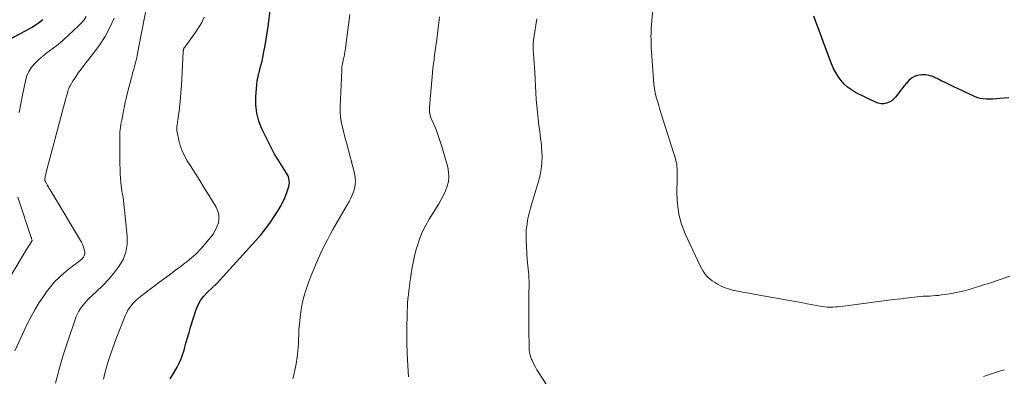
# Model space of a CAD drawing. Units: feet. Extents: x 2045000 to 2050030, y 564990 to 568535.
# Drawn here: x 2045370 to 2045558, y 565787 to 565854 of the extents above; entities that cross this region are included whole.
import ezdxf

# ---------------------------------------------------------------- set-up
doc = ezdxf.new("R2010")
doc.units = ezdxf.units.FT
doc.header["$LTSCALE"] = 100
doc.header["$MEASUREMENT"] = 0
doc.layers.add('CONTOUR INDEX', color=32, linetype='Continuous', lineweight=25)
doc.layers.add('CONTOUR INTERMEDIATE', color=40, linetype='Continuous', lineweight=15)

msp = doc.modelspace()

# ---------------------------------------------------------------- linework, layer by layer
at = {"layer": 'CONTOUR INDEX', "flags": 128}
for points, elevation in [([(2045415.6, 565835.14), (2045415.19, 565836.65), (2045415.03, 565838.2), (2045415.03, 565839.78), (2045415.23, 565842.07), (2045415.3, 565842.72), (2045415.4, 565843.37), (2045415.54, 565844.02), (2045415.71, 565844.66), (2045415.88, 565845.29), (2045416.05, 565845.93), (2045416.2, 565846.57), (2045416.34, 565847.22), (2045416.56, 565848.32), (2045416.78, 565849.52), (2045417, 565850.73), (2045417.18, 565851.93), (2045417.35, 565853.15), (2045417.86, 565857.17)], 900), ([(2045361.86, 565847.41), (2045371.19, 565852.3), (2045372.33, 565852.96), (2045373.42, 565853.68), (2045374.44, 565854.49)], 880), ([(2045558.41, 565839.56), (2045556.68, 565839.41), (2045556.05, 565839.36), (2045555.42, 565839.32), (2045554.79, 565839.31), (2045554.16, 565839.3), (2045553.54, 565839.35), (2045552.93, 565839.44), (2045552.34, 565839.62), (2045551.76, 565839.85), (2045547.79, 565841.71), (2045547.03, 565842.07), (2045546.27, 565842.45), (2045545.51, 565842.83), (2045544.76, 565843.23), (2045544.58, 565843.33), (2045543.91, 565843.61), (2045543.22, 565843.83), (2045542.51, 565843.93), (2045541.79, 565843.95), (2045541.69, 565843.95), (2045541.03, 565843.84), (2045540.42, 565843.63), (2045539.87, 565843.29), (2045539.36, 565842.86), (2045538.9, 565842.35), (2045538.45, 565841.82), (2045538.02, 565841.28), (2045537.61, 565840.73), (2045536.89, 565839.75), (2045536.53, 565839.34), (2045536.12, 565838.99), (2045535.65, 565838.73), (2045535.14, 565838.52), (2045534.6, 565838.43), (2045534.07, 565838.42), (2045533.55, 565838.53), (2045533.04, 565838.71), (2045529.22, 565840.6), (2045528.44, 565841.06), (2045527.71, 565841.57), (2045527.05, 565842.18), (2045526.45, 565842.86), (2045525.92, 565843.6), (2045525.44, 565844.36), (2045525.03, 565845.17), (2045524.67, 565846.01), (2045523.05, 565850.29), (2045522.45, 565851.9), (2045521.86, 565853.51), (2045521.28, 565855.13)], 920), ([(2045398.69, 565786.02), (2045399.32, 565787.09), (2045400.02, 565788.29), (2045400.43, 565789.06), (2045400.79, 565789.84), (2045401.09, 565790.65), (2045401.35, 565791.48), (2045401.44, 565791.82), (2045401.72, 565792.84), (2045402, 565793.85), (2045402.3, 565794.85), (2045402.61, 565795.86), (2045403.69, 565799.26), (2045404.05, 565800.14), (2045404.48, 565800.98), (2045405.04, 565801.73), (2045405.68, 565802.43), (2045406.93, 565803.6), (2045407.01, 565803.68), (2045407.1, 565803.76), (2045407.18, 565803.83), (2045407.27, 565803.9), (2045407.36, 565803.98), (2045407.44, 565804.06), (2045407.52, 565804.14), (2045407.6, 565804.22), (2045415.05, 565812.42), (2045416.02, 565813.54), (2045416.95, 565814.7), (2045417.81, 565815.9), (2045418.64, 565817.13), (2045419.27, 565818.12), (2045419.72, 565818.89), (2045420.15, 565819.68), (2045420.52, 565820.5), (2045420.86, 565821.34), (2045421.21, 565822.3), (2045421.32, 565822.67), (2045421.39, 565823.05), (2045421.41, 565823.43), (2045421.39, 565823.81), (2045421.32, 565824.19), (2045421.22, 565824.56), (2045421.07, 565824.91), (2045420.88, 565825.24), (2045419.92, 565826.71), (2045419.25, 565827.78), (2045418.6, 565828.86), (2045418, 565829.97), (2045417.42, 565831.1), (2045416.17, 565833.67), (2045415.6, 565835.14)], 900)]:
    msp.add_lwpolyline(points, dxfattribs=dict(at, elevation=elevation))
at = {"layer": 'CONTOUR INTERMEDIATE', "flags": 128}
for points, elevation in [([(2045376.9, 565785.24), (2045377.58, 565787.92), (2045378.37, 565790.57), (2045379.21, 565793.21), (2045380.63, 565797.35), (2045380.83, 565797.89), (2045381.07, 565798.42), (2045381.34, 565798.93), (2045381.64, 565799.42), (2045381.97, 565799.9), (2045382.33, 565800.35), (2045382.72, 565800.78), (2045383.13, 565801.19), (2045384.71, 565802.67), (2045385.85, 565803.79), (2045386.95, 565804.96), (2045387.98, 565806.18), (2045388.97, 565807.45), (2045389.74, 565808.79), (2045390.29, 565810.19), (2045390.52, 565811.68), (2045390.53, 565813.23), (2045389.74, 565820.65), (2045389.72, 565820.81), (2045389.69, 565820.97), (2045389.66, 565821.13), (2045389.62, 565821.29), (2045389.58, 565821.45), (2045389.54, 565821.61), (2045389.52, 565821.77), (2045389.5, 565821.93), (2045389.35, 565823.37), (2045389.27, 565824.25), (2045389.21, 565825.13), (2045389.17, 565826.02), (2045389.15, 565826.9), (2045389.11, 565831.67), (2045389.12, 565832.4), (2045389.16, 565833.12), (2045389.24, 565833.85), (2045389.35, 565834.57), (2045389.48, 565835.29), (2045389.61, 565836.01), (2045389.76, 565836.73), (2045389.9, 565837.44), (2045389.94, 565837.61), (2045390.11, 565838.41), (2045390.29, 565839.21), (2045390.48, 565840.01), (2045390.68, 565840.8), (2045391.45, 565843.85), (2045391.57, 565844.33), (2045391.7, 565844.81), (2045391.83, 565845.29), (2045391.97, 565845.76), (2045392.11, 565846.24), (2045392.23, 565846.72), (2045392.34, 565847.2), (2045392.44, 565847.69), (2045394.69, 565859.49)], 892), ([(2045558.6, 565805.6), (2045554.51, 565804.22), (2045553.61, 565803.92), (2045552.7, 565803.63), (2045551.79, 565803.35), (2045550.88, 565803.07), (2045549.96, 565802.81), (2045549.04, 565802.59), (2045548.1, 565802.41), (2045547.16, 565802.25), (2045545.6, 565802.03), (2045545.02, 565801.95), (2045544.44, 565801.89), (2045543.85, 565801.85), (2045543.27, 565801.82), (2045542.69, 565801.8), (2045542.1, 565801.76), (2045541.52, 565801.71), (2045540.94, 565801.66), (2045539.28, 565801.47), (2045537.87, 565801.31), (2045536.46, 565801.14), (2045535.05, 565800.96), (2045533.65, 565800.77), (2045533.61, 565800.76), (2045532.18, 565800.57), (2045530.76, 565800.38), (2045529.33, 565800.2), (2045527.91, 565800.03), (2045525.79, 565799.78), (2045525.38, 565799.74), (2045524.97, 565799.71), (2045524.55, 565799.7), (2045524.14, 565799.7), (2045523.73, 565799.72), (2045523.32, 565799.76), (2045522.91, 565799.81), (2045522.5, 565799.88), (2045521.09, 565800.15), (2045519.98, 565800.36), (2045518.87, 565800.57), (2045517.75, 565800.77), (2045516.64, 565800.97), (2045509.86, 565802.17), (2045508.94, 565802.34), (2045508.03, 565802.51), (2045507.11, 565802.68), (2045506.19, 565802.86), (2045506.01, 565802.9), (2045505.2, 565803.1), (2045504.41, 565803.36), (2045503.65, 565803.7), (2045502.91, 565804.09), (2045502.35, 565804.43), (2045501.92, 565804.71), (2045501.52, 565805.02), (2045501.14, 565805.37), (2045500.79, 565805.74), (2045500.47, 565806.14), (2045500.18, 565806.56), (2045499.92, 565807), (2045499.69, 565807.45), (2045496.8, 565813.69), (2045496.1, 565815.52), (2045495.57, 565817.39), (2045495.3, 565819.31), (2045495.19, 565821.27), (2045495.24, 565824.39), (2045495.24, 565824.82), (2045495.24, 565825.24), (2045495.24, 565825.66), (2045495.24, 565826.08), (2045495.21, 565826.5), (2045495.17, 565826.91), (2045495.08, 565827.32), (2045494.98, 565827.73), (2045492.22, 565836.51), (2045491.97, 565837.31), (2045491.73, 565838.1), (2045491.5, 565838.9), (2045491.28, 565839.7), (2045491.08, 565840.51), (2045490.92, 565841.32), (2045490.81, 565842.14), (2045490.72, 565842.96), (2045490.35, 565848.38), (2045490.34, 565848.63), (2045490.32, 565848.88), (2045490.31, 565849.13), (2045490.31, 565849.38), (2045490.3, 565849.63), (2045490.3, 565849.88), (2045490.29, 565850.13), (2045490.28, 565850.37), (2045490.27, 565850.81), (2045490.26, 565851.28), (2045490.27, 565851.75), (2045490.29, 565852.22), (2045490.32, 565852.68), (2045490.93, 565860.44)], 916), ([(2045369.11, 565791.37), (2045371.44, 565796.33), (2045372.17, 565797.79), (2045372.94, 565799.22), (2045373.8, 565800.6), (2045374.7, 565801.95), (2045375.18, 565802.63), (2045375.92, 565803.59), (2045376.7, 565804.51), (2045377.57, 565805.35), (2045378.48, 565806.16), (2045379.64, 565807.11), (2045380.01, 565807.4), (2045380.38, 565807.69), (2045380.75, 565807.97), (2045381.13, 565808.24), (2045381.46, 565808.48), (2045381.67, 565808.64), (2045381.87, 565808.82), (2045382.05, 565809.02), (2045382.21, 565809.22), (2045382.34, 565809.45), (2045382.42, 565809.68), (2045382.45, 565809.93), (2045382.44, 565810.18), (2045382.38, 565810.51), (2045382.29, 565810.92), (2045382.16, 565811.33), (2045381.99, 565811.72), (2045381.8, 565812.1), (2045375.86, 565822.03), (2045375.7, 565822.3), (2045375.54, 565822.57), (2045375.38, 565822.85), (2045375.23, 565823.12), (2045374.98, 565823.55), (2045374.95, 565823.61), (2045374.92, 565823.67), (2045374.9, 565823.73), (2045374.87, 565823.8), (2045374.84, 565823.89), (2045374.83, 565823.9), (2045374.83, 565823.92), (2045374.83, 565823.94), (2045374.83, 565823.96), (2045374.83, 565824.04), (2045374.83, 565824.06), (2045374.83, 565824.08), (2045374.83, 565824.1), (2045374.84, 565824.12), (2045374.9, 565824.44), (2045374.94, 565824.62), (2045374.98, 565824.79), (2045375.02, 565824.97), (2045375.07, 565825.14), (2045378.92, 565839.67), (2045379, 565839.95), (2045379.07, 565840.24), (2045379.14, 565840.52), (2045379.21, 565840.8), (2045379.29, 565841.08), (2045379.39, 565841.35), (2045379.51, 565841.61), (2045379.65, 565841.86), (2045380.26, 565842.85), (2045380.74, 565843.59), (2045381.22, 565844.31), (2045381.74, 565845.02), (2045382.27, 565845.71), (2045384.13, 565848.05), (2045385.27, 565849.62), (2045386.33, 565851.26), (2045387.23, 565852.98), (2045388.04, 565854.75)], 888), ([(2045369.95, 565836.76), (2045370.26, 565838.43), (2045370.59, 565840.09), (2045371.16, 565842.81), (2045371.44, 565843.73), (2045371.82, 565844.6), (2045372.34, 565845.39), (2045372.95, 565846.13), (2045373.14, 565846.32), (2045373.75, 565846.9), (2045374.39, 565847.46), (2045375.06, 565847.99), (2045375.75, 565848.49), (2045376.44, 565848.99), (2045377.11, 565849.51), (2045377.76, 565850.05), (2045378.4, 565850.62), (2045381.29, 565853.29), (2045381.82, 565853.83), (2045382.31, 565854.41), (2045382.74, 565855.03)], 884), ([(2045386.01, 565786.01), (2045386.29, 565787.13), (2045386.6, 565788.25), (2045386.92, 565789.36), (2045387.27, 565790.47), (2045387.64, 565791.57), (2045388.04, 565792.66), (2045388.45, 565793.74), (2045390.14, 565798.03), (2045390.38, 565798.58), (2045390.66, 565799.1), (2045390.99, 565799.6), (2045391.35, 565800.08), (2045391.76, 565800.52), (2045392.18, 565800.95), (2045392.62, 565801.35), (2045393.09, 565801.73), (2045397.03, 565804.7), (2045397.92, 565805.37), (2045398.81, 565806.04), (2045399.7, 565806.72), (2045400.6, 565807.39), (2045401.53, 565808.09), (2045401.95, 565808.42), (2045402.37, 565808.75), (2045402.77, 565809.08), (2045403.18, 565809.43), (2045403.57, 565809.78), (2045403.95, 565810.15), (2045404.31, 565810.53), (2045404.66, 565810.92), (2045406.4, 565812.95), (2045406.89, 565813.59), (2045407.3, 565814.27), (2045407.63, 565814.99), (2045407.89, 565815.75), (2045407.99, 565816.52), (2045407.98, 565817.27), (2045407.78, 565818), (2045407.46, 565818.71), (2045406.07, 565821), (2045405.21, 565822.4), (2045404.34, 565823.81), (2045403.46, 565825.2), (2045402.57, 565826.59), (2045401.96, 565827.55), (2045401.43, 565828.49), (2045400.98, 565829.45), (2045400.63, 565830.46), (2045400.37, 565831.49), (2045400.06, 565833.05), (2045400.01, 565833.33), (2045399.99, 565833.62), (2045399.99, 565833.9), (2045400.01, 565834.19), (2045400.05, 565834.47), (2045400.08, 565834.76), (2045400.12, 565835.04), (2045400.16, 565835.32), (2045400.4, 565837.11), (2045400.54, 565838.3), (2045400.67, 565839.48), (2045400.77, 565840.66), (2045400.84, 565841.85), (2045401.2, 565848.38), (2045401.2, 565848.47), (2045401.21, 565848.56), (2045401.23, 565848.65), (2045401.24, 565848.74), (2045401.26, 565848.8), (2045401.27, 565848.86), (2045401.29, 565848.91), (2045401.32, 565848.96), (2045401.34, 565849.01), (2045401.38, 565849.06), (2045401.41, 565849.11), (2045401.44, 565849.16), (2045401.48, 565849.21), (2045403.5, 565851.91), (2045404.14, 565852.88), (2045404.72, 565853.88), (2045405.18, 565854.94)], 896), ([(2045422.08, 565786.02), (2045422.26, 565786.78), (2045422.46, 565787.7), (2045422.7, 565788.93), (2045422.9, 565790.16), (2045423.03, 565791.4), (2045423.12, 565792.65), (2045423.24, 565795.37), (2045423.32, 565796.55), (2045423.44, 565797.72), (2045423.6, 565798.88), (2045423.81, 565800.04), (2045424.06, 565801.19), (2045424.36, 565802.33), (2045424.71, 565803.46), (2045425.1, 565804.57), (2045425.11, 565804.6), (2045425.54, 565805.71), (2045425.99, 565806.82), (2045426.47, 565807.91), (2045426.95, 565809), (2045427.68, 565810.59), (2045428.15, 565811.58), (2045428.64, 565812.55), (2045429.15, 565813.51), (2045429.68, 565814.46), (2045432.77, 565819.84), (2045433.09, 565820.44), (2045433.37, 565821.05), (2045433.61, 565821.68), (2045433.82, 565822.32), (2045433.95, 565822.98), (2045434.01, 565823.63), (2045433.96, 565824.29), (2045433.85, 565824.94), (2045432.4, 565830.52), (2045432.16, 565831.43), (2045431.93, 565832.34), (2045431.69, 565833.24), (2045431.45, 565834.15), (2045431.26, 565835.06), (2045431.12, 565835.97), (2045431.06, 565836.9), (2045431.06, 565837.83), (2045431.37, 565844.83), (2045431.39, 565845.14), (2045431.42, 565845.45), (2045431.47, 565845.75), (2045431.53, 565846.06), (2045431.59, 565846.36), (2045431.66, 565846.67), (2045431.72, 565846.97), (2045431.79, 565847.27), (2045431.82, 565847.45), (2045431.9, 565847.84), (2045431.97, 565848.23), (2045432.04, 565848.62), (2045432.1, 565849.02), (2045432.95, 565855.41)], 904), ([(2045444.11, 565786.4), (2045443.96, 565788.6), (2045443.85, 565790.8), (2045443.8, 565793.01), (2045443.8, 565795.21), (2045443.86, 565798.91), (2045443.89, 565799.7), (2045443.93, 565800.49), (2045443.99, 565801.27), (2045444.07, 565802.05), (2045444.17, 565802.84), (2045444.27, 565803.62), (2045444.37, 565804.4), (2045444.49, 565805.18), (2045444.62, 565806.07), (2045444.82, 565807.29), (2045445.05, 565808.5), (2045445.33, 565809.71), (2045445.64, 565810.91), (2045445.74, 565811.28), (2045446.18, 565812.63), (2045446.7, 565813.95), (2045447.33, 565815.21), (2045448.03, 565816.45), (2045449.86, 565819.36), (2045450.33, 565820.17), (2045450.76, 565821), (2045451.13, 565821.86), (2045451.46, 565822.73), (2045451.68, 565823.63), (2045451.78, 565824.52), (2045451.72, 565825.42), (2045451.56, 565826.33), (2045450.44, 565830.29), (2045450.15, 565831.25), (2045449.83, 565832.21), (2045449.47, 565833.15), (2045449.08, 565834.08), (2045448.52, 565835.34), (2045448.4, 565835.64), (2045448.3, 565835.94), (2045448.22, 565836.25), (2045448.16, 565836.56), (2045448.12, 565836.88), (2045448.1, 565837.2), (2045448.1, 565837.52), (2045448.11, 565837.84), (2045448.6, 565843.55), (2045448.68, 565844.38), (2045448.76, 565845.22), (2045448.86, 565846.05), (2045448.96, 565846.89), (2045449.07, 565847.72), (2045449.18, 565848.55), (2045449.3, 565849.39), (2045449.41, 565850.22), (2045449.48, 565850.69), (2045449.62, 565851.76), (2045449.76, 565852.82), (2045449.89, 565853.89), (2045450.01, 565854.96)], 908), ([(2045471.72, 565782.86), (2045468.92, 565787.2), (2045468.56, 565787.78), (2045468.22, 565788.37), (2045467.91, 565788.97), (2045467.62, 565789.58), (2045467.54, 565789.75), (2045467.34, 565790.3), (2045467.18, 565790.85), (2045467.09, 565791.41), (2045467.05, 565791.99), (2045467.02, 565795.55), (2045467.01, 565797.16), (2045467, 565798.78), (2045467.01, 565800.4), (2045467.03, 565802.01), (2045467.05, 565804.18), (2045467.05, 565804.71), (2045467.03, 565805.24), (2045466.99, 565805.77), (2045466.94, 565806.3), (2045466.92, 565806.39), (2045466.86, 565806.97), (2045466.81, 565807.54), (2045466.76, 565808.12), (2045466.72, 565808.7), (2045466.51, 565812.45), (2045466.49, 565813.06), (2045466.49, 565813.67), (2045466.53, 565814.27), (2045466.58, 565814.88), (2045466.6, 565815.09), (2045466.67, 565815.58), (2045466.75, 565816.08), (2045466.84, 565816.57), (2045466.95, 565817.06), (2045467.07, 565817.55), (2045467.2, 565818.04), (2045467.33, 565818.53), (2045467.47, 565819.01), (2045468.95, 565824.08), (2045469.28, 565825.56), (2045469.5, 565827.05), (2045469.53, 565828.55), (2045469.45, 565830.06), (2045469.39, 565830.64), (2045469.24, 565831.87), (2045469.09, 565833.11), (2045468.94, 565834.34), (2045468.79, 565835.57), (2045468.65, 565836.8), (2045468.52, 565838.03), (2045468.42, 565839.27), (2045468.34, 565840.5), (2045468.13, 565844.45), (2045468.07, 565845.33), (2045468.01, 565846.2), (2045467.94, 565847.08), (2045467.87, 565847.95), (2045467.82, 565848.82), (2045467.82, 565849.69), (2045467.89, 565850.56), (2045468.01, 565851.43), (2045468.14, 565852.15), (2045468.36, 565853.38), (2045468.56, 565854.61)], 912), ([(2045364.82, 565799.82), (2045371.18, 565810.38), (2045371.38, 565810.7), (2045371.57, 565811.02), (2045371.77, 565811.33), (2045371.97, 565811.65), (2045372.35, 565812.25), (2045372.36, 565812.26), (2045372.37, 565812.28), (2045372.38, 565812.3), (2045372.38, 565812.32), (2045372.41, 565812.4), (2045372.42, 565812.42), (2045372.42, 565812.44), (2045372.42, 565812.46), (2045372.41, 565812.48), (2045372.37, 565812.61), (2045372.34, 565812.7), (2045372.32, 565812.78), (2045372.29, 565812.87), (2045372.26, 565812.95), (2045369.68, 565820.63)], 884), ([(2045557.55, 565787.78), (2045556.83, 565787.55), (2045554.56, 565786.8), (2045553.57, 565786.47)], 912)]:
    msp.add_lwpolyline(points, dxfattribs=dict(at, elevation=elevation))

doc.saveas('drawing.dxf')
